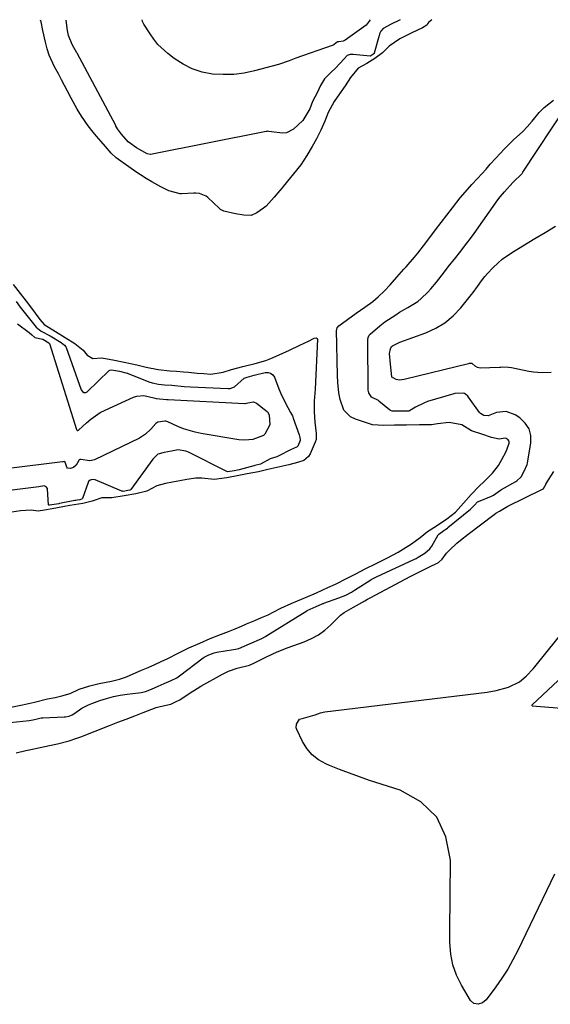
# Model space of a CAD drawing. Units: inches. Extents: x 1942401 to 1947740, y 427080 to 432361.
# Drawn here: x 1947343 to 1947542, y 431992 to 432361 of the extents above; entities that cross this region are included whole.
import ezdxf

# ---------------------------------------------------------------- set-up
doc = ezdxf.new("R2010")
doc.units = ezdxf.units.IN
doc.header["$MEASUREMENT"] = 0
doc.layers.add('7', color=7, linetype='Continuous')
doc.layers.add('8', color=7, linetype='Continuous')

msp = doc.modelspace()

# ---------------------------------------------------------------- linework, layer by layer
at = {"layer": '7', "color": 18}
for points in [[(1947497.19, 432361.15, 1678), (1947495.91, 432360.14, 1678), (1947495.59, 432359.54, 1678), (1947495.31, 432359.1, 1678), (1947493.65, 432358.1, 1678), (1947489.73, 432356.18, 1678), (1947487.47, 432355.1, 1678), (1947485.23, 432353.98, 1678), (1947481.17, 432351.25, 1678), (1947478.72, 432348.73, 1678), (1947475.91, 432346.64, 1678), (1947472.83, 432344.71, 1678), (1947469.6, 432343.03, 1678), (1947466.73, 432339.45, 1678), (1947464.74, 432336.43, 1678), (1947462.68, 432333.38, 1678), (1947460.64, 432330.5, 1678), (1947458.44, 432326.44, 1678), (1947457.2, 432323.2, 1678), (1947455.64, 432319.81, 1678), (1947454.07, 432316.47, 1678), (1947452.36, 432313.65, 1678), (1947450.36, 432310.29, 1678), (1947448.1, 432306.82, 1678), (1947441.56, 432298.72, 1678), (1947441.15, 432298.21, 1678), (1947440.33, 432297.19, 1678), (1947438.23, 432294.68, 1678), (1947435.23, 432291.37, 1678), (1947434.17, 432290.54, 1678), (1947431.71, 432288.79, 1678), (1947429.58, 432287.83, 1678), (1947426.83, 432287.98, 1678), (1947423.7, 432288.42, 1678), (1947419.38, 432289.49, 1678), (1947418.11, 432290.12, 1678), (1947417.55, 432290.57, 1678), (1947413.31, 432294.57, 1678), (1947412.77, 432295.01, 1678), (1947410.23, 432296.03, 1678), (1947408.83, 432296.17, 1678), (1947408.13, 432296.16, 1678), (1947403.44, 432295.91, 1678), (1947402.94, 432295.91, 1678), (1947398.74, 432297.11, 1678), (1947396.95, 432297.94, 1678), (1947395.76, 432298.53, 1678), (1947392.38, 432300.38, 1678), (1947390.21, 432301.68, 1678), (1947388.1, 432303.07, 1678), (1947386.46, 432304.19, 1678), (1947383.77, 432306.02, 1678), (1947381.62, 432307.49, 1678), (1947379.02, 432309.43, 1678), (1947377.17, 432311.19, 1678), (1947375.06, 432313.61, 1678), (1947373.39, 432315.56, 1678), (1947371.73, 432317.52, 1678), (1947370.47, 432319.01, 1678), (1947368.54, 432321.43, 1678), (1947366.09, 432324.97, 1678), (1947364.47, 432327.66, 1678), (1947362.26, 432331.76, 1678), (1947360.84, 432334.42, 1678), (1947358.56, 432338.68, 1678), (1947357.41, 432340.82, 1678), (1947355.99, 432343.48, 1678), (1947353.95, 432347.91, 1678), (1947353.25, 432350.29, 1678), (1947352.64, 432352.79, 1678), (1947351.64, 432357.13, 1678), (1947350.92, 432360.33, 1678), (1947350.76, 432361.01, 1678)], [(1947474.13, 432361.13, 1682), (1947472.58, 432359.14, 1682), (1947464.8, 432353.51, 1682), (1947463.98, 432353.08, 1682), (1947462.33, 432352.87, 1682), (1947461.85, 432352.8, 1682), (1947461.76, 432352.77, 1682), (1947461.43, 432352.47, 1682), (1947460.5, 432351.7, 1682), (1947460.23, 432351.56, 1682), (1947459.95, 432351.44, 1682), (1947446.23, 432346.7, 1682), (1947443.82, 432345.78, 1682), (1947439.78, 432344.31, 1682), (1947430.86, 432341.95, 1682), (1947426.96, 432341.15, 1682), (1947423.03, 432340.64, 1682), (1947419.07, 432340.57, 1682), (1947415.1, 432340.79, 1682), (1947411.23, 432341.56, 1682), (1947407.52, 432342.72, 1682), (1947404.06, 432344.47, 1682), (1947400.76, 432346.63, 1682), (1947398.34, 432348.51, 1682), (1947394.7, 432351.9, 1682), (1947393.14, 432353.83, 1682), (1947391.71, 432355.87, 1682), (1947389.46, 432359.49, 1682), (1947388.93, 432360.52, 1682), (1947388.78, 432361.05, 1682)], [(1947339.64, 432103.66, 1678), (1947343.96, 432104.53, 1678), (1947348.45, 432105.61, 1678), (1947353.3, 432106.77, 1678), (1947356.23, 432107.33, 1678), (1947358.7, 432107.89, 1678), (1947361.79, 432108.84, 1678), (1947365.19, 432110.39, 1678), (1947369.2, 432111.64, 1678), (1947372.69, 432112.55, 1678), (1947377.34, 432113.46, 1678), (1947380.28, 432114.13, 1678), (1947382.96, 432115.11, 1678), (1947385.44, 432116.19, 1678), (1947388.52, 432117.54, 1678), (1947390.99, 432118.61, 1678), (1947393.46, 432119.69, 1678), (1947395.93, 432120.77, 1678), (1947398.41, 432121.86, 1678), (1947402.29, 432123.86, 1678), (1947406.3, 432125.88, 1678), (1947410.3, 432127.64, 1678), (1947414.24, 432129.37, 1678), (1947418.08, 432130.96, 1678), (1947421.14, 432132.06, 1678), (1947423.53, 432133.03, 1678), (1947425.91, 432134.06, 1678), (1947427.83, 432134.87, 1678), (1947430.94, 432136.18, 1678), (1947433.42, 432137.22, 1678), (1947435.89, 432138.33, 1678), (1947437.83, 432139.3, 1678), (1947440.64, 432140.75, 1678), (1947444.6, 432142.51, 1678), (1947446.96, 432143.5, 1678), (1947449.9, 432144.74, 1678), (1947454.02, 432146.53, 1678), (1947458.27, 432148.52, 1678), (1947461.1, 432149.81, 1678), (1947465.45, 432151.96, 1678), (1947468.44, 432153.55, 1678), (1947472.53, 432155.62, 1678), (1947476.1, 432157.38, 1678), (1947480.37, 432159.47, 1678), (1947484.6, 432161.69, 1678), (1947486.64, 432162.95, 1678), (1947489.53, 432164.84, 1678), (1947492.86, 432167.27, 1678), (1947495.61, 432169.44, 1678), (1947498.9, 432171.62, 1678), (1947502.81, 432174.2, 1678), (1947506.06, 432176.75, 1678), (1947509.06, 432180.03, 1678), (1947511.92, 432183.28, 1678), (1947514.85, 432186.43, 1678), (1947516.63, 432188.02, 1678), (1947519.95, 432191.27, 1678), (1947522.12, 432194.16, 1678), (1947523.4, 432196.48, 1678), (1947524.97, 432199.42, 1678), (1947526.14, 432202.62, 1678), (1947526.13, 432203.06, 1678), (1947526.03, 432203.45, 1678), (1947525.8, 432203.78, 1678), (1947525.04, 432204.25, 1678), (1947524.59, 432204.37, 1678), (1947522.37, 432204.12, 1678), (1947519.54, 432204.67, 1678), (1947515.87, 432205.89, 1678), (1947512.02, 432207.2, 1678), (1947508.44, 432209.43, 1678), (1947503.71, 432210.32, 1678), (1947499.33, 432209.79, 1678), (1947497.08, 432209.38, 1678), (1947492.61, 432209.38, 1678), (1947487.72, 432209.34, 1678), (1947483.23, 432209.24, 1678), (1947479.27, 432209.16, 1678), (1947475.03, 432209.45, 1678), (1947471.97, 432210.38, 1678), (1947468.66, 432211.58, 1678), (1947466.71, 432212.45, 1678), (1947464.28, 432214.96, 1678), (1947462.89, 432218.92, 1678), (1947462.39, 432221.45, 1678), (1947461.97, 432225.3, 1678), (1947461.86, 432227.88, 1678), (1947461.57, 432244.84, 1678), (1947461.6, 432245.16, 1678), (1947461.8, 432245.76, 1678), (1947462.42, 432246.53, 1678), (1947465.62, 432248.9, 1678), (1947468.85, 432251.24, 1678), (1947472.06, 432253.51, 1678), (1947475.13, 432255.67, 1678), (1947477.15, 432257.35, 1678), (1947479.49, 432259.58, 1678), (1947481.55, 432261.86, 1678), (1947484.13, 432264.77, 1678), (1947486.71, 432267.68, 1678), (1947487.28, 432268.33, 1678), (1947487.57, 432268.65, 1678), (1947490.69, 432272.21, 1678), (1947491.92, 432273.66, 1678), (1947494.06, 432276.46, 1678), (1947496.46, 432279.63, 1678), (1947498.59, 432282.45, 1678), (1947500.7, 432285.21, 1678), (1947502.86, 432287.95, 1678), (1947504.94, 432290.66, 1678), (1947507.83, 432294.41, 1678), (1947510.6, 432297.57, 1678), (1947512.22, 432299.37, 1678), (1947514.24, 432301.62, 1678), (1947517.47, 432305.22, 1678), (1947519.08, 432307.03, 1678), (1947521.1, 432309.28, 1678), (1947524.34, 432312.84, 1678), (1947527.77, 432316.15, 1678), (1947531.27, 432319.31, 1678), (1947532.93, 432320.98, 1678), (1947534.79, 432323.18, 1678), (1947537.37, 432326.41, 1678), (1947539.19, 432328.22, 1678), (1947542.75, 432330.96, 1678)], [(1947541.88, 432229.07, 1682), (1947538.54, 432228.87, 1682), (1947535.21, 432229.11, 1682), (1947533.55, 432229.39, 1682), (1947526.97, 432230.77, 1682), (1947525.86, 432230.94, 1682), (1947523.6, 432230.97, 1682), (1947523.03, 432230.95, 1682), (1947522.46, 432230.94, 1682), (1947515.33, 432230.69, 1682), (1947514.31, 432230.86, 1682), (1947513.42, 432231.39, 1682), (1947512.26, 432232.34, 1682), (1947512.15, 432232.39, 1682), (1947511.43, 432232.41, 1682), (1947511.16, 432232.37, 1682), (1947510.91, 432232.31, 1682), (1947487.29, 432226.53, 1682), (1947486.85, 432226.43, 1682), (1947485.07, 432226.16, 1682), (1947483.8, 432226.44, 1682), (1947482.66, 432226.98, 1682), (1947482.49, 432227.05, 1682), (1947482.29, 432227.24, 1682), (1947482.23, 432227.33, 1682), (1947482.18, 432227.43, 1682), (1947481.68, 432232.1, 1682), (1947481.35, 432236.14, 1682), (1947481.67, 432237.89, 1682), (1947482.09, 432238.7, 1682), (1947482.46, 432239.01, 1682), (1947485.23, 432240.36, 1682), (1947494.96, 432243.92, 1682), (1947498.66, 432245.62, 1682), (1947502.11, 432247.68, 1682), (1947505.18, 432250.27, 1682), (1947508, 432253.21, 1682), (1947512.04, 432258.19, 1682), (1947512.62, 432258.94, 1682), (1947514.26, 432261.25, 1682), (1947515.74, 432263.38, 1682), (1947517.07, 432265.03, 1682), (1947518.01, 432266.07, 1682), (1947520.21, 432268.39, 1682), (1947521.86, 432269.99, 1682), (1947523.58, 432271.49, 1682), (1947527.34, 432274.1, 1682), (1947535.76, 432279.15, 1682), (1947539.62, 432281.49, 1682), (1947543.47, 432283.87, 1682)], [(1947340.52, 432261.95, 1678), (1947343.15, 432258.59, 1678), (1947344.53, 432256.82, 1678), (1947346.21, 432254.61, 1678), (1947348.72, 432251.27, 1678), (1947350.48, 432248.88, 1678), (1947352.08, 432246.98, 1678), (1947356.33, 432244.38, 1678), (1947359.98, 432242.1, 1678), (1947363.59, 432239.84, 1678), (1947366.67, 432237.37, 1678), (1947368.2, 432235.47, 1678), (1947370.36, 432234.28, 1678), (1947373.66, 432234.49, 1678), (1947378.45, 432233.62, 1678), (1947382.07, 432232.87, 1678), (1947386.72, 432231.89, 1678), (1947390.29, 432230.99, 1678), (1947394.81, 432230.12, 1678), (1947399.09, 432229.71, 1678), (1947401.65, 432229.48, 1678), (1947404.21, 432229.26, 1678), (1947406.14, 432229.09, 1678), (1947409.34, 432228.81, 1678), (1947411.91, 432228.59, 1678), (1947414.47, 432228.44, 1678), (1947419.04, 432229.11, 1678), (1947422.2, 432230.17, 1678), (1947426.45, 432231.26, 1678), (1947431.1, 432232.42, 1678), (1947435.03, 432233.57, 1678), (1947436.96, 432234.3, 1678), (1947440, 432235.58, 1678), (1947443.95, 432237.4, 1678), (1947447.73, 432239.22, 1678), (1947451.04, 432240.82, 1678), (1947453.2, 432241.84, 1678), (1947453.89, 432241.95, 1678), (1947454.08, 432241.89, 1678), (1947454.22, 432241.8, 1678), (1947454.3, 432241.65, 1678), (1947454.35, 432241.46, 1678), (1947453.48, 432222.83, 1678), (1947453.2, 432218.26, 1678), (1947453.18, 432214.35, 1678), (1947453.4, 432210.4, 1678), (1947453.87, 432206.22, 1678), (1947453.88, 432203.97, 1678), (1947453.55, 432202.9, 1678), (1947451.69, 432198.6, 1678), (1947451.08, 432197.58, 1678), (1947449.23, 432196.08, 1678), (1947446.89, 432195.32, 1678), (1947443.61, 432194.46, 1678), (1947439.18, 432193.45, 1678), (1947435.75, 432192.66, 1678), (1947432.3, 432191.86, 1678), (1947428.1, 432191.04, 1678), (1947424.93, 432190.42, 1678), (1947420.49, 432189.63, 1678), (1947415.73, 432188.9, 1678), (1947411.1, 432189.42, 1678), (1947408.83, 432189.43, 1678), (1947405.48, 432188.91, 1678), (1947402.82, 432188.44, 1678), (1947400.15, 432187.97, 1678), (1947397.48, 432187.5, 1678), (1947394.23, 432186.62, 1678), (1947390.51, 432184.56, 1678), (1947386.36, 432183.55, 1678), (1947382, 432182.79, 1678), (1947377.41, 432182.14, 1678), (1947373.7, 432182.1, 1678), (1947370.12, 432180.8, 1678), (1947366.53, 432180.02, 1678), (1947361.75, 432179.17, 1678), (1947359.14, 432178.7, 1678), (1947355.03, 432177.98, 1678), (1947352.18, 432177.47, 1678), (1947349.86, 432177.13, 1678), (1947347.17, 432177.44, 1678), (1947343.22, 432177.2, 1678), (1947339.96, 432176.72, 1678)], [(1947342.13, 432247.29, 1682), (1947346.43, 432244.06, 1682), (1947347.54, 432243.07, 1682), (1947348.63, 432242.15, 1682), (1947351.65, 432241.48, 1682), (1947353.83, 432240.15, 1682), (1947354.01, 432239.92, 1682), (1947354.04, 432239.85, 1682), (1947364.21, 432207.63, 1682), (1947364.26, 432207.52, 1682), (1947364.42, 432207.35, 1682), (1947364.64, 432207.28, 1682), (1947364.74, 432207.28, 1682), (1947364.94, 432207.38, 1682), (1947367.89, 432210.2, 1682), (1947369.51, 432211.6, 1682), (1947373.04, 432213.99, 1682), (1947374.95, 432214.98, 1682), (1947385.49, 432219.77, 1682), (1947386.78, 432220.2, 1682), (1947389.41, 432220.42, 1682), (1947393.18, 432219.56, 1682), (1947394.02, 432219.34, 1682), (1947397.88, 432218.97, 1682), (1947398.29, 432218.94, 1682), (1947398.56, 432218.93, 1682), (1947427.12, 432217.4, 1682), (1947427.27, 432217.4, 1682), (1947428.35, 432217.68, 1682), (1947430.46, 432218.04, 1682), (1947431.54, 432217.56, 1682), (1947435.55, 432214.4, 1682), (1947435.69, 432214.28, 1682), (1947436.29, 432213.19, 1682), (1947436.56, 432209.44, 1682), (1947434.68, 432205.96, 1682), (1947434.19, 432205.47, 1682), (1947430.25, 432203.95, 1682), (1947427.19, 432203.65, 1682), (1947424.95, 432203.83, 1682), (1947410.9, 432206.16, 1682), (1947408.66, 432206.62, 1682), (1947404.3, 432207.93, 1682), (1947402.18, 432208.78, 1682), (1947398.34, 432210.5, 1682), (1947397.61, 432210.75, 1682), (1947397.51, 432210.77, 1682), (1947397.38, 432210.8, 1682), (1947397.24, 432210.81, 1682), (1947394.74, 432210.41, 1682), (1947394.61, 432210.37, 1682), (1947393.91, 432209.88, 1682), (1947392.06, 432207.8, 1682), (1947390.06, 432205.93, 1682), (1947387.72, 432204.49, 1682), (1947370.9, 432196.37, 1682), (1947369.21, 432195.89, 1682), (1947365.8, 432196.44, 1682), (1947365.4, 432196.39, 1682), (1947365.18, 432196.26, 1682), (1947365.02, 432196.05, 1682), (1947364.1, 432194.36, 1682), (1947363.06, 432193.47, 1682), (1947361.9, 432193.03, 1682), (1947360.86, 432193.15, 1682), (1947360.52, 432193.51, 1682), (1947359.9, 432195.46, 1682), (1947359.84, 432195.54, 1682), (1947359.69, 432195.63, 1682), (1947359.6, 432195.65, 1682), (1947359.19, 432195.6, 1682), (1947359.06, 432195.58, 1682), (1947358.94, 432195.57, 1682), (1947315.71, 432190.18, 1682)], [(1947341.58, 432086.63, 1682), (1947345.22, 432087.42, 1682), (1947347.05, 432087.81, 1682), (1947354.08, 432089.3, 1682), (1947357.05, 432089.97, 1682), (1947361.46, 432091.14, 1682), (1947364.35, 432092.09, 1682), (1947365.78, 432092.62, 1682), (1947376.52, 432096.81, 1682), (1947379.67, 432098.03, 1682), (1947382.82, 432099.25, 1682), (1947385.97, 432100.46, 1682), (1947389.12, 432101.66, 1682), (1947394.02, 432103.53, 1682), (1947395.45, 432103.99, 1682), (1947399.51, 432104.87, 1682), (1947401.27, 432105.64, 1682), (1947402.88, 432106.44, 1682), (1947406.7, 432109.05, 1682), (1947409.39, 432110.73, 1682), (1947410.76, 432111.53, 1682), (1947418.82, 432116.07, 1682), (1947421.13, 432117.21, 1682), (1947424.39, 432118.3, 1682), (1947428.96, 432119.46, 1682), (1947430.8, 432120.24, 1682), (1947431.62, 432120.66, 1682), (1947435.32, 432122.52, 1682), (1947439.35, 432124.39, 1682), (1947443.48, 432126.01, 1682), (1947449.45, 432128.16, 1682), (1947452.17, 432129.35, 1682), (1947454.76, 432130.77, 1682), (1947457.13, 432132.51, 1682), (1947459.37, 432134.48, 1682), (1947462.38, 432137.51, 1682), (1947463.02, 432138.11, 1682), (1947464.4, 432139.17, 1682), (1947467.05, 432140.68, 1682), (1947467.93, 432141.12, 1682), (1947472.09, 432143.56, 1682), (1947473.08, 432144.11, 1682), (1947474.07, 432144.64, 1682), (1947489.28, 432152.69, 1682), (1947492.54, 432154.38, 1682), (1947495.84, 432156, 1682), (1947499.68, 432157.89, 1682), (1947501.11, 432159.12, 1682), (1947502.74, 432161.4, 1682), (1947503.8, 432162.52, 1682), (1947506.61, 432165.12, 1682), (1947507.96, 432166.29, 1682), (1947510.77, 432168.52, 1682), (1947520.55, 432175.86, 1682), (1947521.18, 432176.3, 1682), (1947522.48, 432177.12, 1682), (1947525.59, 432178.93, 1682), (1947538.32, 432185.15, 1682), (1947538.6, 432185.31, 1682), (1947538.98, 432185.62, 1682), (1947539.5, 432186.45, 1682), (1947539.96, 432187.33, 1682), (1947540.03, 432187.46, 1682), (1947542.86, 432192.01, 1682)], [(1947543.14, 432041.2, 1684), (1947529.38, 432012.57, 1684), (1947527.55, 432009.03, 1684), (1947525.59, 432005.57, 1684), (1947523.43, 432002.24, 1684), (1947521.14, 431998.98, 1684), (1947517.47, 431994.08, 1684), (1947516.17, 431992.93, 1684), (1947514.5, 431992.41, 1684), (1947512.89, 431992.72, 1684), (1947511.69, 431993.84, 1684), (1947508.27, 431999.54, 1684), (1947506.43, 432003.28, 1684), (1947505.02, 432007.14, 1684), (1947504.26, 432011.18, 1684), (1947503.94, 432015.51, 1684), (1947503.96, 432019.85, 1684), (1947503.99, 432024.19, 1684), (1947504.02, 432028.53, 1684), (1947504.06, 432032.87, 1684), (1947504.18, 432046.37, 1684), (1947502.46, 432055.09, 1684), (1947499.03, 432062.56, 1684), (1947493.03, 432068.19, 1684), (1947485.31, 432072.57, 1684), (1947473.85, 432076.29, 1684), (1947470.07, 432077.57, 1684), (1947466.32, 432078.92, 1684), (1947462.61, 432080.37, 1684), (1947458.92, 432081.89, 1684), (1947457.52, 432082.49, 1684), (1947454.81, 432084.02, 1684), (1947452.4, 432085.87, 1684), (1947450.44, 432088.19, 1684), (1947448.79, 432090.83, 1684), (1947446.66, 432095.27, 1684), (1947446.45, 432095.95, 1684), (1947446.49, 432097.31, 1684), (1947447.61, 432099.15, 1684), (1947449.1, 432099.57, 1684), (1947453.55, 432100.8, 1684), (1947455.55, 432101.59, 1684), (1947456.57, 432101.88, 1684), (1947457.1, 432101.97, 1684), (1947517.86, 432109.31, 1684), (1947521.33, 432109.9, 1684), (1947525.93, 432111.16, 1684), (1947529.96, 432113.19, 1684), (1947532.48, 432115.26, 1684), (1947535.18, 432118.1, 1684), (1947535.8, 432118.85, 1684), (1947576.47, 432169.4, 1684)], [(1947597.04, 432162.92, 1684), (1947534.72, 432104.55, 1684), (1947534.62, 432104.41, 1684), (1947534.63, 432104.34, 1684), (1947534.63, 432104.26, 1684), (1947534.71, 432104.22, 1684), (1947598.87, 432099.13, 1684)]]:
    msp.add_polyline3d(points, dxfattribs=at)
at = {"layer": '8', "color": 18}
for points in [[(1947485.32, 432361.14, 1680), (1947484.82, 432360.84, 1680), (1947481.94, 432359.47, 1680), (1947478.97, 432357.81, 1680), (1947478.16, 432356.88, 1680), (1947477.75, 432356.1, 1680), (1947477.59, 432355.69, 1680), (1947477.45, 432355.27, 1680), (1947475.63, 432348.6, 1680), (1947475.61, 432348.52, 1680), (1947475.57, 432348.45, 1680), (1947475.53, 432348.38, 1680), (1947474.42, 432347.59, 1680), (1947474.1, 432347.54, 1680), (1947467.78, 432348.14, 1680), (1947467.38, 432348.16, 1680), (1947466.58, 432348.08, 1680), (1947465.47, 432347.68, 1680), (1947464.32, 432346.43, 1680), (1947461.19, 432343.04, 1680), (1947459.36, 432341.36, 1680), (1947457.03, 432338.98, 1680), (1947455.55, 432336.5, 1680), (1947454.29, 432333.82, 1680), (1947452.55, 432330.53, 1680), (1947451.58, 432327.78, 1680), (1947449.67, 432324.69, 1680), (1947448.91, 432323.43, 1680), (1947445.37, 432320.21, 1680), (1947442.79, 432318.81, 1680), (1947441.36, 432318.61, 1680), (1947437.23, 432319.16, 1680), (1947436.22, 432319.32, 1680), (1947435.71, 432319.35, 1680), (1947435.46, 432319.33, 1680), (1947435.2, 432319.29, 1680), (1947391.92, 432310.7, 1680), (1947391.77, 432310.68, 1680), (1947390.61, 432310.94, 1680), (1947386.7, 432313.12, 1680), (1947383.57, 432315.38, 1680), (1947381.05, 432318.27, 1680), (1947379.6, 432320.25, 1680), (1947379.17, 432320.96, 1680), (1947378.96, 432321.32, 1680), (1947378.86, 432321.5, 1680), (1947364.41, 432348.59, 1680), (1947364.31, 432348.76, 1680), (1947362.63, 432351.92, 1680), (1947361.25, 432355.27, 1680), (1947360.86, 432357.11, 1680), (1947360.39, 432361.02, 1680)], [(1947336.94, 432097.72, 1680), (1947346.49, 432098.75, 1680), (1947347.17, 432098.84, 1680), (1947348.49, 432099.11, 1680), (1947350.98, 432099.67, 1680), (1947351.59, 432099.72, 1680), (1947359.63, 432100.03, 1680), (1947360.1, 432100.06, 1680), (1947361.46, 432100.3, 1680), (1947362.55, 432100.76, 1680), (1947363.17, 432101.16, 1680), (1947366.22, 432103.28, 1680), (1947368.68, 432104.57, 1680), (1947369.98, 432105.1, 1680), (1947372.97, 432106.19, 1680), (1947375.47, 432107, 1680), (1947378, 432107.69, 1680), (1947380.58, 432108.2, 1680), (1947383.18, 432108.6, 1680), (1947387.43, 432109.09, 1680), (1947388.42, 432109.23, 1680), (1947389.99, 432109.55, 1680), (1947392.23, 432110.42, 1680), (1947394.8, 432111.54, 1680), (1947397, 432112.51, 1680), (1947399.57, 432113.63, 1680), (1947401.72, 432114.73, 1680), (1947402.71, 432115.42, 1680), (1947411.66, 432122.18, 1680), (1947411.92, 432122.36, 1680), (1947413.76, 432123.25, 1680), (1947415.72, 432124.1, 1680), (1947416.66, 432124.34, 1680), (1947422.92, 432125.26, 1680), (1947423.72, 432125.4, 1680), (1947424.9, 432125.72, 1680), (1947428.97, 432127.41, 1680), (1947433.52, 432129.4, 1680), (1947434.67, 432130.04, 1680), (1947435.05, 432130.27, 1680), (1947450.36, 432139.77, 1680), (1947450.51, 432139.86, 1680), (1947451.62, 432140.42, 1680), (1947453.9, 432141.37, 1680), (1947455.9, 432142.27, 1680), (1947456.42, 432142.48, 1680), (1947456.6, 432142.55, 1680), (1947456.78, 432142.62, 1680), (1947462.36, 432144.59, 1680), (1947464.99, 432145.68, 1680), (1947467.16, 432146.82, 1680), (1947468.21, 432147.47, 1680), (1947474.4, 432151.4, 1680), (1947474.53, 432151.48, 1680), (1947474.79, 432151.64, 1680), (1947476.48, 432152.5, 1680), (1947478.34, 432153.4, 1680), (1947490.48, 432158.98, 1680), (1947491.29, 432159.37, 1680), (1947492.14, 432159.82, 1680), (1947494.61, 432161.36, 1680), (1947496.48, 432162.94, 1680), (1947497.17, 432163.94, 1680), (1947499.57, 432168.21, 1680), (1947499.76, 432168.46, 1680), (1947501.63, 432169.8, 1680), (1947502.49, 432170.39, 1680), (1947503.01, 432170.79, 1680), (1947503.18, 432170.93, 1680), (1947511.65, 432177.87, 1680), (1947511.78, 432177.98, 1680), (1947513.11, 432179.35, 1680), (1947514.29, 432180.58, 1680), (1947514.6, 432180.75, 1680), (1947519.53, 432182.75, 1680), (1947520.22, 432183.07, 1680), (1947522.04, 432184.38, 1680), (1947522.92, 432185.01, 1680), (1947523.22, 432185.2, 1680), (1947528.58, 432188.25, 1680), (1947528.96, 432188.48, 1680), (1947530.57, 432189.96, 1680), (1947531.76, 432192.05, 1680), (1947532.92, 432194.63, 1680), (1947533, 432195.02, 1680), (1947534.25, 432202.69, 1680), (1947534.19, 432205.44, 1680), (1947533.59, 432207.96, 1680), (1947532.15, 432210.11, 1680), (1947530.17, 432212.02, 1680), (1947528.42, 432213.19, 1680), (1947525.02, 432214.43, 1680), (1947521.43, 432213.99, 1680), (1947518.24, 432212.85, 1680), (1947516.69, 432212.87, 1680), (1947515.37, 432213.62, 1680), (1947515.03, 432214.01, 1680), (1947510.93, 432219.83, 1680), (1947510.69, 432220.14, 1680), (1947509.78, 432220.94, 1680), (1947509.46, 432221.12, 1680), (1947509.13, 432221.25, 1680), (1947505.76, 432221.12, 1680), (1947505.39, 432221.02, 1680), (1947495.62, 432218.12, 1680), (1947494.44, 432217.71, 1680), (1947491.11, 432216.04, 1680), (1947488.88, 432214.66, 1680), (1947488.53, 432214.59, 1680), (1947484.14, 432214.54, 1680), (1947482.35, 432214.6, 1680), (1947481.67, 432214.84, 1680), (1947481.34, 432215.06, 1680), (1947477.41, 432218.31, 1680), (1947477.18, 432218.49, 1680), (1947476.69, 432218.8, 1680), (1947475.34, 432219.38, 1680), (1947474.59, 432219.82, 1680), (1947473.57, 432221.38, 1680), (1947473.44, 432221.9, 1680), (1947473.39, 432222.44, 1680), (1947473.24, 432241.2, 1680), (1947473.37, 432242.13, 1680), (1947473.75, 432242.97, 1680), (1947474.16, 432243.43, 1680), (1947477.78, 432246.55, 1680), (1947479.63, 432247.98, 1680), (1947483.67, 432250.68, 1680), (1947485.15, 432251.61, 1680), (1947488.18, 432253.33, 1680), (1947491.97, 432255.64, 1680), (1947493.26, 432256.69, 1680), (1947495.64, 432259.06, 1680), (1947496.77, 432260.3, 1680), (1947498.92, 432262.89, 1680), (1947501.97, 432266.78, 1680), (1947503.37, 432268.55, 1680), (1947506.16, 432272.08, 1680), (1947507.57, 432273.85, 1680), (1947510.32, 432277.4, 1680), (1947511.66, 432279.21, 1680), (1947512.98, 432281.04, 1680), (1947521.93, 432293.72, 1680), (1947522.73, 432294.78, 1680), (1947524.37, 432296.63, 1680), (1947527.55, 432300.17, 1680), (1947530.97, 432303.61, 1680), (1947531.11, 432303.8, 1680), (1947531.24, 432303.99, 1680), (1947547.63, 432328.75, 1680)], [(1947341.61, 432255.62, 1680), (1947343.14, 432253.48, 1680), (1947346.09, 432249.7, 1680), (1947349.11, 432245.99, 1680), (1947351.01, 432244.49, 1680), (1947354.28, 432242.77, 1680), (1947358.41, 432240.2, 1680), (1947359.73, 432239.25, 1680), (1947360.17, 432238.65, 1680), (1947360.28, 432238.42, 1680), (1947366, 432222.56, 1680), (1947366.38, 432221.95, 1680), (1947366.97, 432221.55, 1680), (1947367.31, 432221.48, 1680), (1947367.63, 432221.49, 1680), (1947368.22, 432221.8, 1680), (1947376.38, 432229.76, 1680), (1947376.66, 432229.95, 1680), (1947377.32, 432230.07, 1680), (1947380.27, 432229.49, 1680), (1947383.1, 432228.82, 1680), (1947383.31, 432228.74, 1680), (1947383.53, 432228.66, 1680), (1947391.28, 432225.56, 1680), (1947392.46, 432225.15, 1680), (1947394.83, 432224.67, 1680), (1947397.15, 432224.46, 1680), (1947399.86, 432224.22, 1680), (1947404.51, 432223.81, 1680), (1947406.88, 432223.66, 1680), (1947420.92, 432223.05, 1680), (1947421.77, 432223.08, 1680), (1947423.36, 432223.6, 1680), (1947426.94, 432226.9, 1680), (1947428.02, 432227.29, 1680), (1947430.73, 432227.97, 1680), (1947434.78, 432229.08, 1680), (1947435.9, 432229.08, 1680), (1947436.87, 432228.82, 1680), (1947437.64, 432228.16, 1680), (1947438.27, 432227.25, 1680), (1947439.95, 432222.95, 1680), (1947440.7, 432221.22, 1680), (1947442.36, 432217.85, 1680), (1947444.35, 432214.1, 1680), (1947444.99, 432212.84, 1680), (1947445.17, 432212.4, 1680), (1947445.34, 432211.96, 1680), (1947447.56, 432205.74, 1680), (1947447.8, 432204.74, 1680), (1947447.93, 432203.76, 1680), (1947447.93, 432203.58, 1680), (1947447.03, 432201.39, 1680), (1947446.9, 432201.25, 1680), (1947446.76, 432201.13, 1680), (1947445.11, 432200.46, 1680), (1947444.53, 432200.19, 1680), (1947439.62, 432197.64, 1680), (1947439.22, 432197.45, 1680), (1947437.88, 432197.06, 1680), (1947436.64, 432196.67, 1680), (1947433.05, 432194.72, 1680), (1947430.93, 432194.19, 1680), (1947430.72, 432194.13, 1680), (1947430.52, 432194.08, 1680), (1947425.11, 432192.61, 1680), (1947424.49, 432192.45, 1680), (1947423.22, 432192.2, 1680), (1947420.85, 432191.86, 1680), (1947420.45, 432191.98, 1680), (1947406.13, 432199.18, 1680), (1947405.13, 432199.61, 1680), (1947402.22, 432200.03, 1680), (1947399.81, 432199.6, 1680), (1947396.99, 432199.11, 1680), (1947394.66, 432198.48, 1680), (1947392.71, 432196.63, 1680), (1947384.5, 432185.17, 1680), (1947384.38, 432185.05, 1680), (1947384.15, 432184.94, 1680), (1947383.35, 432184.78, 1680), (1947381.69, 432184.51, 1680), (1947381.41, 432184.53, 1680), (1947381.31, 432184.55, 1680), (1947381.22, 432184.58, 1680), (1947371.18, 432188.77, 1680), (1947370.01, 432188.92, 1680), (1947369.26, 432188.67, 1680), (1947368.72, 432188.15, 1680), (1947368.54, 432187.8, 1680), (1947366.39, 432181.83, 1680), (1947366.34, 432181.74, 1680), (1947366.13, 432181.56, 1680), (1947365.43, 432181.39, 1680), (1947364.42, 432181.21, 1680), (1947363.9, 432181.11, 1680), (1947363.55, 432181.04, 1680), (1947357.83, 432179.93, 1680), (1947357.63, 432179.89, 1680), (1947354.99, 432179.41, 1680), (1947354.08, 432179.28, 1680), (1947353.97, 432179.29, 1680), (1947353.82, 432179.36, 1680), (1947353.75, 432179.51, 1680), (1947353.38, 432185.31, 1680), (1947353.33, 432185.58, 1680), (1947352.9, 432186.24, 1680), (1947352.15, 432186.52, 1680), (1947350.11, 432186.26, 1680), (1947327.86, 432183.43, 1680)]]:
    msp.add_polyline3d(points, dxfattribs=at)

doc.saveas('drawing.dxf')
